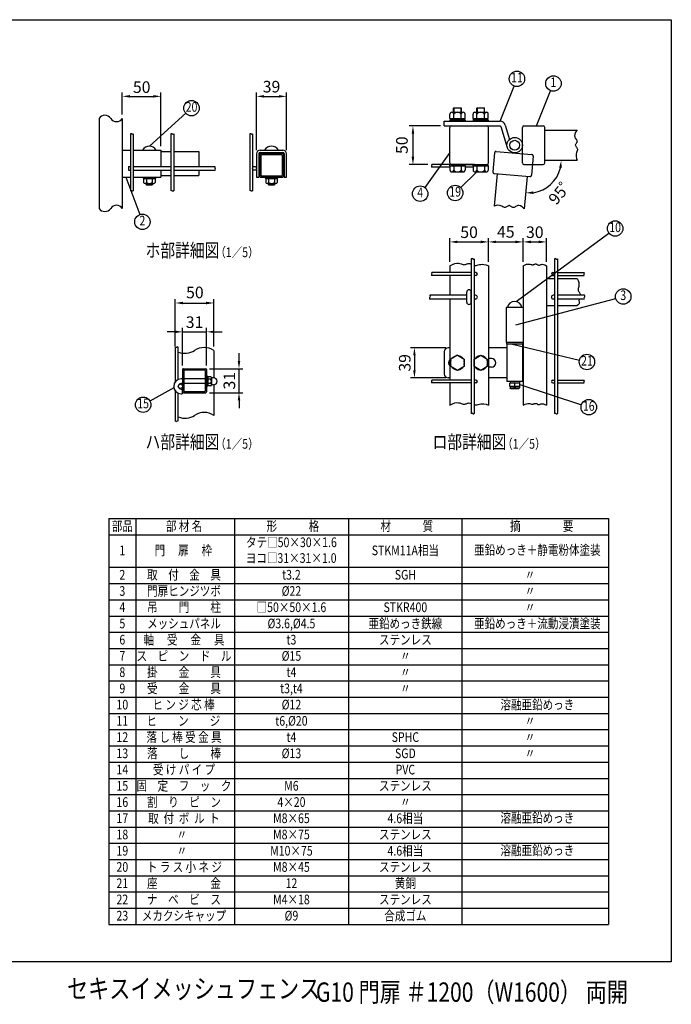
# Model space of a CAD drawing. Units: millimetres. Extents: x 172 to 7245, y 41 to 5172.
# Drawn here: x 3874 to 7245, y 77 to 5172 of the extents above; entities that cross this region are included whole.
import ezdxf
from ezdxf.enums import TextEntityAlignment as Align

# ---------------------------------------------------------------- set-up
doc = ezdxf.new("R2010")
doc.units = ezdxf.units.MM
doc.header["$LTSCALE"] = 200
doc.header["$PDMODE"] = 33
doc.header["$PDSIZE"] = 5
doc.linetypes.add('PHANTOM', pattern=[2.5, 1.25, -0.25, 0.25, -0.25, 0.25, -0.25])
for name, color, linetype in [('HOJO', 8, 'Continuous'), ('KASOU', 2, 'PHANTOM'), ('MOJI', 6, 'Continuous'), ('SJC', 1, 'Continuous'), ('SUNPOU', 4, 'Continuous'), ('WAKU', 5, 'Continuous')]:
    doc.layers.add(name, color=color, linetype=linetype)
doc.styles.add('EXT08', font='ROMANS', dxfattribs={"width": 0.8, "bigfont": 'EXTFONT'})
doc.styles.get("Standard").update_dxf_attribs({"font": 'arial.ttf'})
doc.dimstyles.new('SJC', dxfattribs={"dimtxt": 0.18, "dimasz": 0.18, "dimexe": 0.18, "dimexo": 0.0625, "dimgap": 0.09, "dimtad": 0, "dimtih": 1, "dimtoh": 1, "dimdec": 4, "dimzin": 0, "dimdsep": 46, "dimtxsty": 'Standard', "dimcen": 0.09, "dimadec": 0, "dimazin": 0, "dimtfac": 1, "dimtdec": 4, "dimtofl": 0, "dimtmove": 0, "dimatfit": 3, "dimfxl": 1, "dimtolj": 1, "dimtzin": 0, "dimarcsym": 0})

# ---------------------------------------------------------------- blocks, each defined once
blk = doc.blocks.new('*D28')
at = {"layer": 'DEFPOINTS', "color": 0}
for p in [(5254.7, 4775.3), (5098.7, 4477.5), (5254.7, 4477.5)]:
    blk.add_point(p, dxfattribs=at)
at = {"layer": 'SUNPOU', "color": 0, "lineweight": -2}
for p, q in [((5098.7, 4497.5), (5098.7, 4795.3)), ((5254.7, 4497.5), (5254.7, 4795.3)), ((5138.7, 4775.3), (5214.7, 4775.3))]:
    blk.add_line(p, q, dxfattribs=at)
at = {"layer": 'SUNPOU', "color": 0}
for points in [[(5138.7, 4781.9), (5138.7, 4768.6), (5098.7, 4775.3)], [(5214.7, 4781.9), (5214.7, 4768.6), (5254.7, 4775.3)]]:
    blk.add_solid(points, dxfattribs=at)
at = {"layer": 'SUNPOU', "color": 0, "insert": (5176.7, 4825.3), "char_height": 60, "attachment_point": 5, "style": 'EXT08'}
blk.add_mtext('\\A1;39', dxfattribs=at)
blk = doc.blocks.new('*D29')
at = {"layer": 'DEFPOINTS', "color": 0}
for p in [(4605, 4775.3), (4405, 4661), (4605, 4497.5)]:
    blk.add_point(p, dxfattribs=at)
at = {"layer": 'SUNPOU', "color": 0, "lineweight": -2}
for p, q in [((4405, 4681), (4405, 4795.3)), ((4605, 4517.5), (4605, 4795.3)), ((4445, 4775.3), (4565, 4775.3))]:
    blk.add_line(p, q, dxfattribs=at)
at = {"layer": 'SUNPOU', "color": 0}
for points in [[(4445, 4781.9), (4445, 4768.6), (4405, 4775.3)], [(4565, 4781.9), (4565, 4768.6), (4605, 4775.3)]]:
    blk.add_solid(points, dxfattribs=at)
at = {"layer": 'SUNPOU', "color": 0, "insert": (4505.2, 4823), "char_height": 60, "attachment_point": 5, "style": 'EXT08'}
blk.add_mtext('\\A1;50', dxfattribs=at)
blk = doc.blocks.new('*D30')
at = {"layer": 'DEFPOINTS', "color": 0}
for p in [(4836.6, 3365.8), (5008.6, 3365.8), (4836.6, 3241.8)]:
    blk.add_point(p, dxfattribs=at)
at = {"layer": 'SUNPOU', "color": 0, "lineweight": -2}
for p, q in [((5008.6, 3405.8), (5008.6, 3445.8)), ((4856.6, 3365.8), (5028.6, 3365.8)), ((5008.6, 3241.8), (5008.6, 3365.8)), ((4856.6, 3241.8), (5028.6, 3241.8)), ((5008.6, 3201.8), (5008.6, 3161.8))]:
    blk.add_line(p, q, dxfattribs=at)
at = {"layer": 'SUNPOU', "color": 0}
for points in [[(5001.9, 3405.8), (5015.2, 3405.8), (5008.6, 3365.8)], [(5001.9, 3201.8), (5015.2, 3201.8), (5008.6, 3241.8)]]:
    blk.add_solid(points, dxfattribs=at)
at = {"layer": 'SUNPOU', "color": 0, "insert": (4958.6, 3303.8), "char_height": 60, "attachment_point": 5, "rotation": 90, "style": 'EXT08'}
blk.add_mtext('\\A1;31', dxfattribs=at)
blk = doc.blocks.new('*D31')
at = {"layer": 'DEFPOINTS', "color": 0}
for p in [(4878.6, 3706), (4678.6, 3460.6), (4878.6, 3460.6)]:
    blk.add_point(p, dxfattribs=at)
at = {"layer": 'SUNPOU', "color": 0, "lineweight": -2}
for p, q in [((4678.6, 3480.6), (4678.6, 3726)), ((4878.6, 3480.6), (4878.6, 3726)), ((4718.6, 3706), (4838.6, 3706))]:
    blk.add_line(p, q, dxfattribs=at)
at = {"layer": 'SUNPOU', "color": 0}
for points in [[(4718.6, 3712.7), (4718.6, 3699.3), (4678.6, 3706)], [(4838.6, 3712.7), (4838.6, 3699.3), (4878.6, 3706)]]:
    blk.add_solid(points, dxfattribs=at)
at = {"layer": 'SUNPOU', "color": 0, "insert": (4780.3, 3760.6), "char_height": 60, "attachment_point": 5, "style": 'EXT08'}
blk.add_mtext('\\A1;50', dxfattribs=at)
blk = doc.blocks.new('*D32')
at = {"layer": 'DEFPOINTS', "color": 0}
for p in [(4840.6, 3556.8), (4716.6, 3361.8), (4840.6, 3361.8)]:
    blk.add_point(p, dxfattribs=at)
at = {"layer": 'SUNPOU', "color": 0, "lineweight": -2}
for p, q in [((4716.6, 3381.8), (4716.6, 3576.8)), ((4840.6, 3381.8), (4840.6, 3576.8)), ((4676.6, 3556.8), (4636.6, 3556.8)), ((4716.6, 3556.8), (4840.6, 3556.8)), ((4880.6, 3556.8), (4920.6, 3556.8))]:
    blk.add_line(p, q, dxfattribs=at)
at = {"layer": 'SUNPOU', "color": 0}
for points in [[(4676.6, 3563.5), (4676.6, 3550.2), (4716.6, 3556.8)], [(4880.6, 3563.5), (4880.6, 3550.2), (4840.6, 3556.8)]]:
    blk.add_solid(points, dxfattribs=at)
at = {"layer": 'SUNPOU', "color": 0, "insert": (4778.6, 3606.8), "char_height": 60, "attachment_point": 5, "style": 'EXT08'}
blk.add_mtext('\\A1;31', dxfattribs=at)
blk = doc.blocks.new('*D33')
at = {"layer": 'DEFPOINTS', "color": 0}
for p in [(6098.6, 3474.4), (5916, 3318.4), (6098.6, 3318.4)]:
    blk.add_point(p, dxfattribs=at)
at = {"layer": 'SUNPOU', "color": 0, "lineweight": -2}
for p, q in [((6078.6, 3474.4), (5896, 3474.4)), ((5916, 3434.4), (5916, 3358.4)), ((6078.6, 3318.4), (5896, 3318.4))]:
    blk.add_line(p, q, dxfattribs=at)
at = {"layer": 'SUNPOU', "color": 0}
for points in [[(5909.3, 3434.4), (5922.6, 3434.4), (5916, 3474.4)], [(5909.3, 3358.4), (5922.6, 3358.4), (5916, 3318.4)]]:
    blk.add_solid(points, dxfattribs=at)
at = {"layer": 'SUNPOU', "color": 0, "insert": (5866, 3396.4), "char_height": 60, "attachment_point": 5, "rotation": 90, "style": 'EXT08'}
blk.add_mtext('\\A1;39', dxfattribs=at)
blk = doc.blocks.new('*D34')
at = {"layer": 'DEFPOINTS', "color": 0}
for p in [(6298.6, 4022), (6098.6, 3898.9), (6298.6, 3898.9)]:
    blk.add_point(p, dxfattribs=at)
at = {"layer": 'SUNPOU', "color": 0, "lineweight": -2}
for p, q in [((6098.6, 3918.9), (6098.6, 4042)), ((6298.6, 3918.9), (6298.6, 4042)), ((6138.6, 4022), (6258.6, 4022))]:
    blk.add_line(p, q, dxfattribs=at)
at = {"layer": 'SUNPOU', "color": 0}
for points in [[(6138.6, 4028.7), (6138.6, 4015.4), (6098.6, 4022)], [(6258.6, 4028.7), (6258.6, 4015.4), (6298.6, 4022)]]:
    blk.add_solid(points, dxfattribs=at)
at = {"layer": 'SUNPOU', "color": 0, "insert": (6198.6, 4072.4), "char_height": 60, "attachment_point": 5, "style": 'EXT08'}
blk.add_mtext('\\A1;50', dxfattribs=at)
blk = doc.blocks.new('*D35')
at = {"layer": 'DEFPOINTS', "color": 0}
for p in [(6070.6, 4622.5), (5908.3, 4422.5), (6005.3, 4422.5)]:
    blk.add_point(p, dxfattribs=at)
at = {"layer": 'SUNPOU', "color": 0, "lineweight": -2}
for p, q in [((6050.6, 4622.5), (5888.3, 4622.5)), ((5908.3, 4582.5), (5908.3, 4462.5)), ((5985.3, 4422.5), (5888.3, 4422.5))]:
    blk.add_line(p, q, dxfattribs=at)
at = {"layer": 'SUNPOU', "color": 0}
for points in [[(5901.6, 4582.5), (5914.9, 4582.5), (5908.3, 4622.5)], [(5901.6, 4462.5), (5914.9, 4462.5), (5908.3, 4422.5)]]:
    blk.add_solid(points, dxfattribs=at)
at = {"layer": 'SUNPOU', "color": 0, "insert": (5851.3, 4522.5), "char_height": 60, "attachment_point": 5, "rotation": 90, "style": 'EXT08'}
blk.add_mtext('\\A1;50', dxfattribs=at)
blk = doc.blocks.new('*D36')
at = {"layer": 'DEFPOINTS', "color": 0}
for p in [(6589.9, 4444.5), (6757.9, 4444.5), (6498.8, 4361), (6582.2, 4293), (6484.1, 4193.6)]:
    blk.add_point(p, dxfattribs=at)
at = {"layer": 'SUNPOU', "color": 0, "lineweight": -2}
blk.add_arc((6506.1, 4444.5), 169.5, 278.5487, 346.4513, dxfattribs=at)
at = {"layer": 'SUNPOU', "color": 0}
for points in [[(6664.3, 4405.6), (6677.5, 4404), (6675.6, 4444.5)], [(6531.5, 4270.2), (6531.1, 4283.5), (6491.3, 4275.6)]]:
    blk.add_solid(points, dxfattribs=at)
at = {"layer": 'SUNPOU', "color": 0, "insert": (6682.4, 4294.4), "char_height": 60, "attachment_point": 5, "rotation": 49.5958, "style": 'EXT08'}
blk.add_mtext('\\A1;95゜', dxfattribs=at)
blk = doc.blocks.new('*D37')
at = {"layer": 'DEFPOINTS', "color": 0}
for p in [(6478.6, 4022), (6598.6, 4022), (6598.6, 3898.9)]:
    blk.add_point(p, dxfattribs=at)
at = {"layer": 'SUNPOU', "color": 0, "lineweight": -2}
for p, q in [((6598.6, 3918.9), (6598.6, 4042)), ((6518.6, 4022), (6558.6, 4022))]:
    blk.add_line(p, q, dxfattribs=at)
at = {"layer": 'SUNPOU', "color": 0}
for points in [[(6518.6, 4028.7), (6518.6, 4015.4), (6478.6, 4022)], [(6558.6, 4028.7), (6558.6, 4015.4), (6598.6, 4022)]]:
    blk.add_solid(points, dxfattribs=at)
at = {"layer": 'SUNPOU', "color": 0, "insert": (6538.6, 4072.4), "char_height": 60, "attachment_point": 5, "style": 'EXT08'}
blk.add_mtext('\\A1;30', dxfattribs=at)
blk = doc.blocks.new('*D38')
at = {"layer": 'DEFPOINTS', "color": 0}
for p in [(6478.6, 4022), (6298.6, 3898.9), (6478.6, 3898.9)]:
    blk.add_point(p, dxfattribs=at)
at = {"layer": 'SUNPOU', "color": 0, "lineweight": -2}
for p, q in [((6298.6, 3918.9), (6298.6, 4042)), ((6478.6, 3918.9), (6478.6, 4042)), ((6338.6, 4022), (6438.6, 4022))]:
    blk.add_line(p, q, dxfattribs=at)
at = {"layer": 'SUNPOU', "color": 0}
for points in [[(6338.6, 4028.7), (6338.6, 4015.4), (6298.6, 4022)], [(6438.6, 4028.7), (6438.6, 4015.4), (6478.6, 4022)]]:
    blk.add_solid(points, dxfattribs=at)
at = {"layer": 'SUNPOU', "color": 0, "insert": (6388.6, 4074.1), "char_height": 60, "attachment_point": 5, "style": 'EXT08'}
blk.add_mtext('\\A1;45', dxfattribs=at)

msp = doc.modelspace()

# ---------------------------------------------------------------- linework, layer by layer
at = {"layer": 'KASOU'}
for p, q in [((6330.784, 4483.406), (6322.13, 4384.483)), ((6339.451, 4490.679), (6522.751, 4474.642)), ((6530.023, 4465.975), (6521.368, 4367.052)), ((6343.349, 4374.597), (6328.706, 4207.236)), ((6329.402, 4375.817), (6512.702, 4359.78)), ((6498.755, 4361), (6484.113, 4193.64))]:
    msp.add_line(p, q, dxfattribs=at)
msp.add_lwpolyline([(6484.113, 4193.64), (6473.568, 4202.855), (6464.471, 4208.075), (6456.657, 4210.095), (6449.964, 4209.712), (6444.226, 4207.722), (6439.28, 4204.92), (6434.963, 4202.103), (6431.11, 4200.066), (6427.578, 4199.415), (6424.302, 4199.998), (6421.239, 4201.469), (6418.344, 4203.487), (6415.573, 4205.706), (6412.881, 4207.783), (6410.226, 4209.376), (6407.562, 4210.14), (6404.849, 4209.84), (6402.056, 4208.677), (6399.157, 4206.962), (6396.125, 4205.005), (6392.932, 4203.114), (6389.554, 4201.601), (6385.961, 4200.775), (6382.128, 4200.945), (6378.006, 4202.29), (6373.463, 4204.452), (6368.344, 4206.944), (6362.494, 4209.276), (6355.76, 4210.96), (6347.987, 4211.507), (6339.02, 4210.429), (6328.706, 4207.236)], dxfattribs=at)
for centre, start, end in [((6338.754, 4482.709), 85, 175), ((6522.054, 4466.672), 355, 85), ((6330.099, 4383.786), 175, 265), ((6513.399, 4367.75), 265, 355)]:
    msp.add_arc(centre, 8, start, end, dxfattribs=at)
at = {"layer": 'MOJI'}
for p, q in [((6358.587, 4646.508), (6431.304, 4828.618)), ((6547.406, 4622.508), (6620.123, 4804.618)), ((4544.99, 4516.66), (4733.338, 4687.435)), ((6098.587, 4484.667), (5969.103, 4303.949)), ((6238.506, 4384.108), (6155.359, 4303.18)), ((4422.374, 4357.46), (4494.912, 4163.395)), ((6441.825, 3713.73), (6921.897, 4067.757)), ((6440.089, 3592.819), (6957.317, 3729.514)), ((6423.973, 3492.426), (6769.229, 3410.262)), ((4671.471, 3266.813), (4547.76, 3198.795)), ((6460.587, 3284.355), (6779.83, 3179.296)), ((4334.452, 2590.362), (6919.867, 2590.362)), ((4334.452, 2590.362), (4334.452, 490.362)), ((4474.452, 2590.362), (4474.452, 490.362)), ((4985.256, 2590.362), (4985.256, 490.362)), ((5574.645, 2590.362), (5574.645, 490.362)), ((6160.302, 2590.362), (6160.302, 490.362)), ((6919.867, 2590.362), (6919.867, 1666.362)), ((4334.452, 2506.362), (6919.867, 2506.362)), ((4334.452, 2338.362), (6919.867, 2338.362)), ((4334.452, 2254.362), (6919.867, 2254.362)), ((4334.452, 2170.362), (6919.867, 2170.362)), ((4334.452, 2086.362), (6919.867, 2086.362)), ((4334.452, 2002.362), (6919.867, 2002.362)), ((4334.452, 1918.362), (6919.867, 1918.362)), ((4334.452, 1834.362), (6919.867, 1834.362)), ((4334.452, 1750.362), (6919.867, 1750.362)), ((4334.452, 1666.362), (6919.867, 1666.362)), ((6919.867, 1666.362), (6919.867, 490.362)), ((4334.452, 1582.362), (6919.867, 1582.362)), ((4334.452, 1498.362), (6919.867, 1498.362)), ((4334.452, 1414.362), (6919.867, 1414.362)), ((4334.452, 1330.362), (6919.867, 1330.362)), ((4334.452, 1246.362), (6919.867, 1246.362)), ((4334.452, 1162.362), (6919.867, 1162.362)), ((4334.452, 1078.362), (6919.867, 1078.362)), ((4334.452, 994.362), (6919.867, 994.362)), ((4334.452, 910.362), (6919.867, 910.362)), ((4334.452, 826.362), (6919.867, 826.362)), ((4334.452, 742.362), (6919.867, 742.362)), ((4334.452, 658.362), (6919.867, 658.362)), ((4334.452, 574.362), (6919.867, 574.362)), ((4334.452, 490.362), (6919.867, 490.362))]:
    msp.add_line(p, q, dxfattribs=at)
for centre in [(6446.138, 4865.766), (6634.957, 4841.766), (4762.971, 4714.303), (5945.806, 4271.433), (6126.695, 4275.28), (4508.918, 4125.926), (6954.09, 4091.497), (6995.989, 3739.734), (6808.142, 3401.001), (4512.709, 3179.523), (6817.825, 3166.792)]:
    msp.add_circle(centre, 40, dxfattribs=at)
at = {"layer": 'SJC'}
for p, q in [((6109.187, 4692.908), (6167.987, 4692.908)), ((6118.587, 4714.108), (6120.587, 4716.108)), ((6118.587, 4692.908), (6118.587, 4714.108)), ((6120.587, 4716.108), (6120.587, 4692.908)), ((6120.587, 4716.108), (6156.587, 4716.108)), ((6156.587, 4716.108), (6156.587, 4692.908)), ((6156.587, 4716.108), (6158.587, 4714.108)), ((6158.587, 4692.908), (6158.587, 4714.108)), ((6229.187, 4692.908), (6287.987, 4692.908)), ((6238.587, 4714.108), (6240.587, 4716.108)), ((6238.587, 4692.908), (6238.587, 4714.108)), ((6240.587, 4716.108), (6240.587, 4692.908)), ((6240.587, 4716.108), (6276.587, 4716.108)), ((6276.587, 4716.108), (6276.587, 4692.908)), ((6276.587, 4716.108), (6278.587, 4714.108)), ((6278.587, 4692.908), (6278.587, 4714.108)), ((4284.99, 4661.009), (4284.99, 4195.614)), ((4404.99, 4661.009), (4404.99, 4195.614)), ((6070.587, 4646.508), (6358.587, 4646.508)), ((6070.587, 4622.508), (6070.587, 4646.508)), ((6099.387, 4660.908), (6099.387, 4683.304)), ((6099.387, 4660.908), (6177.787, 4660.908)), ((6099.387, 4652.908), (6177.787, 4652.908)), ((6099.387, 4652.908), (6099.387, 4646.508)), ((6101.787, 4652.908), (6101.787, 4660.908)), ((6118.987, 4660.908), (6118.987, 4683.304)), ((6158.187, 4660.908), (6158.187, 4683.304)), ((6175.387, 4652.908), (6175.387, 4660.908)), ((6177.787, 4660.908), (6177.787, 4682.908)), ((6177.787, 4652.908), (6177.787, 4646.508)), ((6219.387, 4660.908), (6219.387, 4683.304)), ((6219.387, 4660.908), (6297.787, 4660.908)), ((6219.387, 4652.908), (6297.787, 4652.908)), ((6219.387, 4652.908), (6219.387, 4646.508)), ((6221.787, 4652.908), (6221.787, 4660.908)), ((6238.987, 4660.908), (6238.987, 4683.304)), ((6278.187, 4660.908), (6278.187, 4683.304)), ((6295.387, 4652.908), (6295.387, 4660.908)), ((6297.787, 4660.908), (6297.787, 4682.908)), ((6297.787, 4652.908), (6297.787, 4646.508)), ((6070.587, 4622.508), (6358.587, 4622.508)), ((6098.587, 4430.508), (6098.587, 4614.508)), ((6298.587, 4430.508), (6298.587, 4614.508)), ((6362.406, 4619.698), (6396.398, 4510.608)), ((6385.319, 4626.838), (6408.405, 4552.749)), ((6385.319, 4626.838), (6408.405, 4552.749)), ((6474.587, 4430.508), (6474.587, 4614.508)), ((6482.587, 4622.508), (6581.888, 4622.508)), ((6589.888, 4430.508), (6589.888, 4614.508)), ((6589.888, 4600.508), (6757.888, 4600.508)), ((4447.39, 4581.024), (4447.39, 4286.571)), ((4461.79, 4581.024), (4461.79, 4286.571)), ((4656.19, 4581.024), (4656.19, 4286.571)), ((4670.59, 4581.024), (4670.59, 4286.571)), ((5064.283, 4581.024), (5064.283, 4286.571)), ((5078.683, 4581.024), (5078.683, 4286.571)), ((4404.99, 4497.46), (4447.39, 4497.46)), ((4461.79, 4497.46), (4604.99, 4497.46)), ((4604.99, 4497.46), (4604.99, 4412.66)), ((4604.99, 4489.46), (4656.19, 4489.46)), ((4670.59, 4489.46), (4801.056, 4489.46)), ((4801.056, 4489.46), (4801.056, 4412.66)), ((5118.683, 4497.46), (5234.683, 4497.46)), ((5118.683, 4484.66), (5234.683, 4484.66)), ((5098.683, 4477.46), (5098.683, 4357.46)), ((5111.483, 4477.46), (5111.483, 4357.46)), ((5241.883, 4477.46), (5241.883, 4357.46)), ((5254.683, 4357.46), (5254.683, 4477.46)), ((6589.888, 4444.508), (6757.888, 4444.508)), ((4437.39, 4412.66), (4447.39, 4412.66)), ((4437.39, 4412.66), (4437.39, 4392.66)), ((4437.39, 4392.66), (4447.39, 4392.66)), ((4461.79, 4412.66), (4656.19, 4412.66)), ((4461.79, 4392.66), (4656.19, 4392.66)), ((4604.99, 4392.66), (4604.99, 4357.46)), ((4670.59, 4412.66), (4885.927, 4412.66)), ((4670.59, 4392.66), (4885.927, 4392.66)), ((4801.056, 4392.66), (4801.056, 4365.46)), ((6227.387, 4422.508), (6005.332, 4422.508)), ((6099.387, 4408.108), (6005.332, 4408.108)), ((6099.387, 4416.108), (6099.387, 4422.508)), ((6099.387, 4416.108), (6177.787, 4416.108)), ((6099.387, 4416.108), (6099.387, 4393.712)), ((6106.587, 4422.508), (6297.787, 4422.508)), ((6109.187, 4384.108), (6167.987, 4384.108)), ((6118.987, 4416.108), (6118.987, 4393.712)), ((6158.187, 4416.108), (6158.187, 4393.712)), ((6177.787, 4416.108), (6177.787, 4422.508)), ((6177.787, 4416.108), (6177.787, 4394.108)), ((6219.387, 4408.108), (6177.787, 4408.108)), ((6219.387, 4416.108), (6219.387, 4422.508)), ((6219.387, 4416.108), (6297.787, 4416.108)), ((6219.387, 4416.108), (6219.387, 4393.712)), ((6229.187, 4384.108), (6287.987, 4384.108)), ((6238.987, 4416.108), (6238.987, 4393.712)), ((6278.187, 4416.108), (6278.187, 4393.712)), ((6297.787, 4416.108), (6297.787, 4422.508)), ((6297.787, 4416.108), (6297.787, 4394.108)), ((6482.587, 4422.508), (6581.888, 4422.508)), ((4404.99, 4357.46), (4447.39, 4357.46)), ((4461.79, 4357.46), (4604.99, 4357.46)), ((4509.39, 4357.46), (4514.99, 4351.06)), ((4514.99, 4351.06), (4574.99, 4351.06)), ((4514.99, 4351.06), (4574.99, 4351.06)), ((4514.99, 4351.06), (4514.99, 4329.39)), ((4529.99, 4351.06), (4529.99, 4329.39)), ((4559.99, 4351.06), (4559.99, 4329.39)), ((4580.59, 4357.46), (4574.99, 4351.06)), ((4574.99, 4351.06), (4574.99, 4329.39)), ((4604.99, 4365.46), (4656.19, 4365.46)), ((4670.59, 4365.46), (4801.056, 4365.46)), ((5098.683, 4357.46), (5111.483, 4357.46)), ((5141.083, 4357.46), (5146.683, 4351.06)), ((5146.683, 4351.06), (5206.683, 4351.06)), ((5146.683, 4351.06), (5206.683, 4351.06)), ((5146.683, 4351.06), (5146.683, 4329.39)), ((5161.683, 4351.06), (5161.683, 4329.39)), ((5191.683, 4351.06), (5191.683, 4329.39)), ((5212.283, 4357.46), (5206.683, 4351.06)), ((5206.683, 4351.06), (5206.683, 4329.39)), ((5241.883, 4357.46), (5254.683, 4357.46)), ((4522.491, 4325.06), (4567.49, 4325.06)), ((4528.99, 4325.06), (4528.99, 4318.66)), ((4528.99, 4318.66), (4530.19, 4317.46)), ((4530.19, 4317.46), (4559.79, 4317.46)), ((4559.79, 4317.46), (4560.99, 4318.66)), ((4560.99, 4325.06), (4560.99, 4318.66)), ((5154.183, 4325.06), (5199.183, 4325.06)), ((5160.683, 4325.06), (5160.683, 4318.66)), ((5160.683, 4318.66), (5161.883, 4317.46)), ((5161.883, 4317.46), (5191.483, 4317.46)), ((5191.483, 4317.46), (5192.683, 4318.66)), ((5192.683, 4325.06), (5192.683, 4318.66)), ((6210.187, 3933.889), (6210.187, 3133.442)), ((6224.587, 3933.889), (6224.587, 3133.442)), ((6640.987, 3933.889), (6640.987, 3133.442)), ((6655.387, 3933.889), (6655.387, 3133.442)), ((6098.587, 3898.893), (6098.587, 3863.226)), ((6298.587, 3898.893), (6298.587, 3177.328)), ((6478.587, 3898.893), (6478.587, 3177.328)), ((6598.587, 3898.893), (6598.587, 3177.328)), ((6210.187, 3863.226), (6005.332, 3863.226)), ((6210.187, 3848.826), (6005.332, 3848.826)), ((6098.587, 3848.826), (6098.587, 3746.026)), ((6234.187, 3863.226), (6224.587, 3863.226)), ((6234.187, 3848.826), (6224.587, 3848.826)), ((6598.587, 3832.426), (6640.987, 3832.426)), ((6631.387, 3863.226), (6640.987, 3863.226)), ((6631.387, 3848.826), (6640.987, 3848.826)), ((6655.387, 3863.226), (6793.469, 3863.226)), ((6655.387, 3848.826), (6793.469, 3848.826)), ((6655.387, 3832.426), (6757.888, 3832.426)), ((6186.587, 3746.026), (5996.031, 3746.026)), ((6186.587, 3726.026), (5996.031, 3726.026)), ((6098.587, 3726.026), (6098.587, 3307.226)), ((6231.387, 3746.026), (6224.587, 3746.026)), ((6231.387, 3726.026), (6224.587, 3726.026)), ((6640.987, 3746.026), (6634.187, 3746.026)), ((6640.987, 3726.026), (6634.187, 3726.026)), ((6795.1, 3746.026), (6655.387, 3746.026)), ((6795.1, 3726.026), (6655.387, 3726.026)), ((6390.587, 3682.426), (6390.587, 3502.426)), ((6478.587, 3682.426), (6390.587, 3682.426)), ((6598.587, 3692.426), (6640.987, 3692.426)), ((6655.387, 3692.426), (6757.888, 3692.426)), ((4680.228, 3300.023), (4680.228, 3477.893)), ((4694.628, 3310.102), (4694.628, 3477.893)), ((6478.587, 3502.426), (6390.587, 3502.426)), ((4678.628, 3460.642), (4678.628, 3298.099)), ((4878.628, 3460.642), (4878.628, 3318.704)), ((4720.628, 3365.775), (4836.628, 3365.775)), ((4716.628, 3312.775), (4708.628, 3312.775)), ((4716.628, 3361.775), (4716.628, 3245.775)), ((4723.028, 3356.975), (4723.028, 3250.575)), ((4834.228, 3312.775), (4723.028, 3312.775)), ((4725.428, 3359.375), (4831.828, 3359.375)), ((4834.228, 3356.975), (4834.228, 3250.575)), ((4840.628, 3361.775), (4840.628, 3245.775)), ((4847.028, 3325.775), (4840.628, 3325.775)), ((4847.028, 3325.775), (4847.028, 3275.775)), ((4862.048, 3323.775), (4847.028, 3323.775)), ((4860.388, 3312.275), (4847.028, 3312.275)), ((4867.028, 3318.025), (4867.028, 3283.525)), ((4867.028, 3312.275), (4867.028, 3312.275)), ((4877.028, 3318.775), (4867.979, 3318.775)), ((4716.628, 3288.775), (4708.628, 3288.775)), ((4708.628, 3260.775), (4714.628, 3260.775)), ((4714.628, 3260.775), (4714.628, 3236.775)), ((4834.228, 3288.775), (4723.028, 3288.775)), ((4847.028, 3275.775), (4840.628, 3275.775)), ((4862.048, 3289.275), (4847.028, 3289.275)), ((4862.048, 3277.775), (4847.028, 3277.775)), ((4877.028, 3282.775), (4867.979, 3282.775)), ((4878.628, 3282.846), (4878.628, 3124.706)), ((6210.187, 3307.226), (6005.332, 3307.226)), ((6210.187, 3292.826), (6005.332, 3292.826)), ((6098.587, 3292.826), (6098.587, 3177.328)), ((6234.187, 3307.226), (6224.587, 3307.226)), ((6234.187, 3292.826), (6224.587, 3292.826)), ((6631.387, 3307.226), (6640.987, 3307.226)), ((6631.387, 3292.826), (6640.987, 3292.826)), ((6655.387, 3307.226), (6793.469, 3307.226)), ((6655.387, 3292.826), (6793.469, 3292.826)), ((4678.628, 3251.451), (4678.628, 3124.706)), ((4680.228, 3094.311), (4680.228, 3249.527)), ((4694.628, 3094.311), (4694.628, 3239.448)), ((4708.628, 3236.775), (4714.628, 3236.775)), ((4720.628, 3241.775), (4836.628, 3241.775)), ((4725.428, 3248.175), (4831.828, 3248.175))]:
    msp.add_line(p, q, dxfattribs=at)
for points in [[(6757.888, 4600.508), (6749.626, 4589.2), (6745.219, 4579.683), (6743.887, 4571.723), (6744.852, 4565.088), (6747.335, 4559.545), (6750.558, 4554.863), (6753.74, 4550.808), (6756.105, 4547.147), (6757.061, 4543.685), (6756.767, 4540.371), (6755.568, 4537.191), (6753.81, 4534.131), (6751.841, 4531.177), (6750.006, 4528.315), (6748.651, 4525.531), (6748.122, 4522.81), (6748.657, 4520.133), (6750.059, 4517.453), (6752.02, 4514.714), (6754.234, 4511.864), (6756.396, 4508.849), (6758.198, 4505.615), (6759.334, 4502.108), (6759.498, 4498.274), (6758.518, 4494.051), (6756.76, 4489.337), (6754.724, 4484.02), (6752.91, 4477.989), (6751.82, 4471.134), (6751.952, 4463.342), (6753.808, 4454.504), (6757.888, 4444.508)], [(6098.587, 3898.893), (6112.545, 3906.069), (6124.544, 3910.213), (6134.805, 3911.92), (6143.547, 3911.783), (6150.991, 3910.397), (6157.357, 3908.356), (6162.863, 3906.253), (6167.732, 3904.683), (6172.159, 3904.099), (6176.251, 3904.387), (6180.089, 3905.293), (6183.756, 3906.564), (6187.334, 3907.944), (6190.906, 3909.18), (6194.554, 3910.017), (6198.361, 3910.201), (6202.391, 3909.562), (6210.187, 3907.18)], [(6224.587, 3901.661), (6225.321, 3901.442), (6230.295, 3900.57), (6235.343, 3900.526), (6240.485, 3901.44), (6245.924, 3902.967), (6251.905, 3904.639), (6258.676, 3905.991), (6266.483, 3906.558), (6275.573, 3905.875), (6286.192, 3903.475), (6298.587, 3898.893)], [(6478.587, 3898.893), (6488.212, 3903.465), (6496.309, 3906.199), (6503.077, 3907.453), (6508.71, 3907.588), (6513.408, 3906.964), (6517.366, 3905.939), (6520.782, 3904.873), (6523.853, 3904.126), (6526.746, 3903.971), (6529.504, 3904.331), (6532.144, 3905.046), (6534.68, 3905.952), (6537.125, 3906.889), (6539.496, 3907.693), (6541.806, 3908.203), (6544.071, 3908.256), (6546.302, 3907.748), (6548.507, 3906.798), (6550.691, 3905.584), (6552.858, 3904.282), (6555.014, 3903.07), (6557.163, 3902.125), (6559.309, 3901.623), (6561.459, 3901.742), (6563.654, 3902.567), (6566.087, 3903.811), (6568.989, 3905.095), (6572.59, 3906.043), (6577.119, 3906.275), (6582.809, 3905.413), (6589.888, 3903.079), (6598.587, 3898.893)], [(6757.888, 3832.426), (6763.195, 3821.923), (6766.122, 3812.644), (6767.175, 3804.474), (6766.863, 3797.298), (6765.692, 3791.002), (6764.169, 3785.471), (6762.802, 3780.589), (6762.098, 3776.241), (6762.435, 3772.318), (6763.671, 3768.73), (6765.537, 3765.394), (6767.762, 3762.224), (6770.077, 3759.136), (6772.21, 3756.048), (6773.891, 3752.873), (6774.851, 3749.528), (6774.901, 3746.026)], [(6768.16, 3726.026), (6767.285, 3723.001), (6766.847, 3719.561), (6767.152, 3716.383), (6767.89, 3713.379), (6768.64, 3710.432), (6768.983, 3707.423), (6768.499, 3704.237), (6766.768, 3700.753), (6763.371, 3696.856), (6757.888, 3692.426)], [(6098.587, 3177.328), (6112.545, 3184.504), (6124.544, 3188.648), (6134.805, 3190.355), (6143.547, 3190.218), (6150.991, 3188.832), (6157.357, 3186.791), (6162.863, 3184.688), (6167.732, 3183.118), (6172.159, 3182.534), (6176.251, 3182.822), (6180.089, 3183.728), (6183.756, 3184.999), (6187.334, 3186.379), (6190.906, 3187.615), (6194.554, 3188.452), (6198.361, 3188.636), (6202.391, 3187.997), (6210.187, 3185.615)], [(6224.587, 3180.096), (6225.321, 3179.877), (6230.295, 3179.005), (6235.343, 3178.961), (6240.485, 3179.875), (6245.924, 3181.401), (6251.905, 3183.074), (6258.676, 3184.426), (6266.483, 3184.993), (6275.573, 3184.31), (6286.192, 3181.91), (6298.587, 3177.328)], [(6478.587, 3177.328), (6488.212, 3181.9), (6496.309, 3184.634), (6503.077, 3185.888), (6508.71, 3186.023), (6513.408, 3185.399), (6517.366, 3184.374), (6520.782, 3183.308), (6523.853, 3182.561), (6526.746, 3182.406), (6529.504, 3182.766), (6532.144, 3183.481), (6534.68, 3184.387), (6537.125, 3185.324), (6539.496, 3186.128), (6541.806, 3186.638), (6544.071, 3186.691), (6546.302, 3186.183), (6548.507, 3185.233), (6550.691, 3184.019), (6552.858, 3182.717), (6555.014, 3181.505), (6557.163, 3180.56), (6559.309, 3180.058), (6561.459, 3180.177), (6563.654, 3181.002), (6566.087, 3182.245), (6568.989, 3183.53), (6572.59, 3184.478), (6577.119, 3184.71), (6582.809, 3183.848), (6589.888, 3181.513), (6598.587, 3177.328)]]:
    msp.add_lwpolyline(points, dxfattribs=at)
for radius in [40, 25.4]:
    msp.add_circle((6434.587, 4522.508), radius, dxfattribs=at)
for centre, radius, start, end in [((6109.187, 4683.106), 9.802, 358.842549, 181.157451), ((6138.587, 4668.7), 24.208, 35.938279, 144.061721), ((6167.987, 4683.106), 9.802, 358.842549, 181.157451), ((6229.187, 4683.106), 9.802, 358.842549, 181.157451), ((6258.587, 4668.7), 24.208, 35.938279, 144.061721), ((6287.987, 4683.106), 9.802, 358.842549, 181.157451), ((4314.99, 4641.659), 35.699, 32.821343, 147.178657), ((4374.99, 4680.358), 35.699, 212.821343, 327.178657), ((6358.587, 4618.508), 28, 17.306936, 90), ((6106.587, 4614.508), 8, 90, 180), ((6290.587, 4614.508), 8, 0, 90), ((6358.587, 4618.508), 4, 17.306936, 90), ((6482.587, 4614.508), 8, 90, 180), ((6581.888, 4614.508), 8, 0, 90), ((4450.99, 4575.207), 6.841, 58.247654, 121.752346), ((4458.19, 4586.841), 6.841, 238.247654, 301.752346), ((4659.79, 4575.207), 6.841, 58.247654, 121.752346), ((4666.99, 4586.841), 6.841, 238.247654, 301.752346), ((5067.883, 4575.207), 6.841, 58.247654, 121.752346), ((5075.083, 4586.841), 6.841, 238.247654, 301.752346), ((4544.99, 4474.056), 42.604, 33.321736, 146.678264), ((5118.683, 4477.46), 20, 90, 180), ((5118.683, 4477.46), 7.2, 90, 180), ((5176.683, 4474.056), 42.604, 33.321736, 146.678264), ((5234.683, 4477.46), 20, 0, 90), ((5234.683, 4477.46), 7.2, 0, 90), ((4889.703, 4407.66), 6.266, 127.059675, 232.940325), ((4878.729, 4397.66), 8.764, 325.213917, 34.786083), ((6008.175, 4411.708), 4.587, 128.297111, 231.702889), ((6002.49, 4418.908), 4.587, 308.297111, 51.702889), ((6106.587, 4430.508), 8, 180, 270), ((6109.187, 4393.91), 9.802, 178.842549, 1.157451), ((6138.587, 4408.316), 24.208, 215.938279, 324.061721), ((6167.987, 4393.91), 9.802, 178.842549, 1.157451), ((6229.187, 4393.91), 9.802, 178.842549, 1.157451), ((6258.587, 4408.316), 24.208, 215.938279, 324.061721), ((6287.987, 4393.91), 9.802, 178.842549, 1.157451), ((6290.587, 4430.508), 8, 270, 0), ((6482.587, 4430.508), 8, 180, 270), ((6581.888, 4430.508), 8, 270, 0), ((4450.99, 4280.754), 6.841, 58.247654, 121.752346), ((4458.19, 4292.388), 6.841, 238.247654, 301.752346), ((4522.49, 4333.721), 8.66, 210, 330), ((4544.99, 4353.206), 28.146, 237.795772, 302.204228), ((4567.49, 4333.721), 8.66, 210, 330), ((4659.79, 4280.754), 6.841, 58.247654, 121.752346), ((4666.99, 4292.388), 6.841, 238.247654, 301.752346), ((5067.883, 4280.754), 6.841, 58.247654, 121.752346), ((5075.083, 4292.388), 6.841, 238.247654, 301.752346), ((5154.183, 4333.721), 8.66, 210, 330), ((5176.683, 4353.206), 28.146, 237.795772, 302.204228), ((5199.183, 4333.721), 8.66, 210, 330), ((4314.99, 4214.963), 35.699, 212.821343, 327.178657), ((4374.99, 4176.264), 35.699, 32.821343, 147.178657), ((6213.787, 3931.046), 4.587, 38.297111, 141.702889), ((6220.987, 3936.732), 4.587, 218.297111, 321.702889), ((6644.587, 3931.046), 4.587, 38.297111, 141.702889), ((6651.787, 3936.732), 4.587, 218.297111, 321.702889), ((6008.175, 3852.426), 4.587, 128.297111, 231.702889), ((6002.49, 3859.626), 4.587, 308.297111, 51.702889), ((6234.187, 3856.026), 7.2, 270, 90), ((6631.387, 3856.026), 7.2, 90, 270), ((6796.312, 3852.426), 4.587, 128.297111, 231.702889), ((6790.627, 3859.626), 4.587, 308.297111, 51.702889), ((5999.992, 3731.026), 6.379, 128.388059, 231.611941), ((5992.07, 3741.026), 6.379, 308.388059, 51.611941), ((6231.387, 3736.026), 10, 270, 90), ((6634.187, 3736.026), 10, 90, 270), ((6799.061, 3731.026), 6.379, 128.388059, 231.611941), ((6791.139, 3741.026), 6.379, 308.388059, 51.611941), ((4683.828, 3482.558), 5.893, 232.346024, 307.653976), ((4691.028, 3473.227), 5.893, 52.346024, 127.653976), ((4828.628, 3384.875), 90.778, 56.578587, 123.421413), ((4728.628, 3536.41), 90.778, 236.578587, 237.78029), ((4728.628, 3536.41), 90.778, 248.004175, 303.421413), ((4720.628, 3361.775), 4, 90, 180), ((4836.628, 3361.775), 4, 0, 90), ((4708.628, 3274.775), 38, 90, 270), ((4725.428, 3356.975), 2.4, 90, 180), ((4831.828, 3356.975), 2.4, 0, 90), ((4861.218, 3318.025), 5.81, 261.786789, 81.786789), ((4853.749, 3300.775), 13.279, 300, 60), ((4867.979, 3320.775), 2, 238.458576, 270), ((4877.028, 3300.775), 18, 270, 90), ((4708.628, 3274.775), 14, 90, 270), ((4861.218, 3283.525), 5.81, 278.213211, 81.786789), ((4867.979, 3280.775), 2, 90, 121.541424), ((6008.175, 3296.426), 4.587, 128.297111, 231.702889), ((6002.49, 3303.626), 4.587, 308.297111, 51.702889), ((6234.187, 3300.026), 7.2, 270, 90), ((6631.387, 3300.026), 7.2, 90, 270), ((6796.312, 3296.426), 4.587, 128.297111, 231.702889), ((6790.627, 3303.626), 4.587, 308.297111, 51.702889), ((4720.628, 3245.775), 4, 180, 270), ((4725.428, 3250.575), 2.4, 180, 270), ((4831.828, 3250.575), 2.4, 270, 0), ((4836.628, 3245.775), 4, 270, 0), ((4728.628, 3200.474), 90.778, 236.578587, 237.78029), ((4728.628, 3200.474), 90.778, 248.004175, 303.421413), ((4828.628, 3048.939), 90.778, 56.578587, 123.421413), ((6213.787, 3130.599), 4.587, 38.297111, 141.702889), ((6220.987, 3136.285), 4.587, 218.297111, 321.702889), ((6644.587, 3130.599), 4.587, 38.297111, 141.702889), ((6651.787, 3136.285), 4.587, 218.297111, 321.702889), ((4683.828, 3098.977), 5.893, 232.346024, 307.653976), ((4691.028, 3089.645), 5.893, 52.346024, 127.653976)]:
    msp.add_arc(centre, radius, start, end, dxfattribs=at)
at = {"layer": 'SUNPOU'}
for p, q in [((5114.683, 4477.46), (5114.683, 4361.46)), ((5118.683, 4481.46), (5234.683, 4481.46)), ((5121.083, 4472.66), (5121.083, 4366.26)), ((5123.483, 4475.06), (5229.883, 4475.06)), ((5232.283, 4472.66), (5232.283, 4366.26)), ((5238.683, 4477.46), (5238.683, 4361.46)), ((5118.683, 4357.46), (5234.683, 4357.46)), ((5123.483, 4363.86), (5229.883, 4363.86)), ((6186.187, 3710.426), (6186.187, 3762.426)), ((6210.187, 3710.426), (6210.187, 3762.426)), ((6098.587, 3474.426), (6090.587, 3474.426)), ((6394.587, 3474.426), (6298.587, 3474.426)), ((6392.587, 3502.426), (6392.587, 3492.426)), ((6394.587, 3492.426), (6392.587, 3492.426)), ((6474.587, 3502.426), (6394.587, 3502.426)), ((6394.587, 3492.426), (6394.587, 3300.426)), ((6474.587, 3492.426), (6394.587, 3492.426)), ((6474.587, 3492.426), (6474.587, 3300.426)), ((6474.587, 3492.426), (6476.587, 3492.426)), ((6476.587, 3502.426), (6476.587, 3492.426)), ((6070.587, 3454.426), (6070.587, 3338.426)), ((6138.587, 3435.626), (6104.587, 3415.936)), ((6104.587, 3376.916), (6104.587, 3415.936)), ((6138.587, 3435.626), (6172.587, 3415.936)), ((6172.587, 3415.936), (6172.587, 3376.916)), ((6224.587, 3415.936), (6258.587, 3435.626)), ((6224.587, 3376.916), (6224.587, 3415.936)), ((6258.587, 3435.626), (6292.587, 3415.936)), ((6292.587, 3415.936), (6292.587, 3376.916)), ((6314.587, 3418.426), (6298.587, 3418.426)), ((6138.587, 3357.226), (6104.587, 3376.916)), ((6172.587, 3376.916), (6138.587, 3357.226)), ((6258.587, 3357.226), (6224.587, 3376.916)), ((6292.587, 3376.916), (6258.587, 3357.226)), ((6314.587, 3374.426), (6298.587, 3374.426)), ((6098.587, 3318.426), (6090.587, 3318.426)), ((6394.587, 3318.426), (6298.587, 3318.426)), ((6474.587, 3300.426), (6394.587, 3300.426)), ((6460.587, 3290.426), (6408.587, 3290.426)), ((6408.587, 3274.426), (6408.587, 3290.426)), ((6460.587, 3274.426), (6408.587, 3274.426)), ((6410.587, 3300.426), (6410.587, 3290.426)), ((6410.587, 3274.426), (6410.587, 3266.426)), ((6410.587, 3266.426), (6458.359, 3266.426)), ((6414.587, 3262.426), (6410.587, 3266.426)), ((6454.587, 3262.426), (6414.587, 3262.426)), ((6434.587, 3274.426), (6434.587, 3290.426)), ((6458.587, 3266.426), (6454.587, 3262.426)), ((6458.587, 3300.426), (6458.587, 3290.426)), ((6458.587, 3274.426), (6458.587, 3266.426)), ((6460.587, 3274.426), (6460.587, 3290.426))]:
    msp.add_line(p, q, dxfattribs=at)
for centre, radius in [((5088.683, 4402.66), 10), ((4705.628, 3274.775), 11)]:
    msp.add_circle(centre, radius, dxfattribs=at)
for centre, radius, start, end in [((5118.683, 4477.46), 4, 90, 180), ((5123.483, 4472.66), 2.4, 90, 180), ((5229.883, 4472.66), 2.4, 0, 90), ((5234.683, 4477.46), 4, 0, 90), ((5118.683, 4361.46), 4, 180, 270), ((5123.483, 4366.26), 2.4, 180, 270), ((5229.883, 4366.26), 2.4, 270, 0), ((5234.683, 4361.46), 4, 270, 0), ((6198.187, 3762.426), 12, 0, 180), ((6198.187, 3710.426), 12, 180, 0), ((6434.587, 3676.426), 38, 9.08472, 170.91528), ((6090.587, 3454.426), 20, 90, 180), ((6138.587, 3396.426), 36, 100.514531, 139.637254), ((6138.587, 3396.426), 36, 40.362746, 79.485469), ((6258.587, 3396.426), 36, 100.514531, 139.637254), ((6258.587, 3396.426), 36, 40.362746, 79.485469), ((6314.587, 3396.426), 22, 270, 90), ((6114.587, 3396.426), 22, 136.658242, 223.341758), ((6138.587, 3396.426), 36, 160.811864, 199.188136), ((6138.587, 3396.426), 36, 220.362746, 259.485469), ((6138.587, 3396.426), 36, 280.514531, 319.637254), ((6138.587, 3396.426), 36, 340.811864, 19.188136), ((6258.587, 3396.426), 36, 160.811864, 199.188136), ((6258.587, 3396.426), 36, 220.362746, 259.485469), ((6258.587, 3396.426), 36, 280.514531, 319.637254), ((6258.587, 3396.426), 36, 340.811864, 19.188136), ((6090.587, 3338.426), 20, 180, 270), ((6434.587, 3282.426), 10, 53.130102, 126.869898), ((6434.587, 3282.426), 10, 233.130102, 306.869898)]:
    msp.add_arc(centre, radius, start, end, dxfattribs=at)
at = {"layer": 'WAKU'}
for p, q in [((172.477, 5171.916), (7244.656, 5171.916)), ((7244.656, 5171.916), (7244.656, 297.847)), ((7244.656, 297.847), (172.477, 297.847))]:
    msp.add_line(p, q, dxfattribs=at)

# ---------------------------------------------------------------- texts
at = {"layer": 'HOJO', "style": 'EXT08', "width": 0.8}
for p in [(4861.363, 3943.43), (4861.363, 2952.044), (6345.671, 2952.044)]:
    msp.add_text('  （1／5）', height=50, dxfattribs=at).set_placement(p)
at = {"layer": 'MOJI', "style": 'EXT08', "width": 0.8}
for s, p in [('11', (6446.138, 4865.766)), ('1', (6634.957, 4841.766)), ('20', (4762.971, 4714.303)), ('4', (5945.806, 4271.433)), ('19', (6126.695, 4275.28)), ('2', (4508.918, 4125.926)), ('10', (6954.09, 4091.497)), ('3', (6995.989, 3739.734)), ('21', (6808.142, 3401.001)), ('15', (4512.709, 3179.523)), ('16', (6817.825, 3166.792)), ('部品', (4405.025, 2545.367)), ('部 材 名', (4724.601, 2545.367)), ('形\u3000\u3000\u3000格', (5287.197, 2545.367)), ('材\u3000\u3000\u3000質', (5876.586, 2545.367)), ('摘\u3000\u3000\u3000\u3000要', (6574.195, 2545.367)), ('タテ□50×30×1.6', (5279.733, 2461.367)), ('1', (4405.025, 2419.586)), ('門 \u3000扉 \u3000枠', (4720.763, 2419.586)), ('STKM11A相当', (5869.122, 2419.586)), ('亜鉛めっき＋静電粉体塗装', (6551.805, 2421.436)), ('ヨコ□31×31×1.0', (5278.386, 2379.973)), ('2', (4405.025, 2293.367)), ('取\u3000付\u3000金\u3000具', (4724.004, 2293.367)), ('t3.2', (5279.733, 2293.367)), ('SGH', (5869.122, 2293.367)), ('〃', (6514, 2293.367)), ('3', (4405.025, 2209.367)), ('門扉ヒンジツボ', (4724.004, 2209.367)), ('%%C22', (5279.733, 2209.367)), ('〃', (6514, 2209.367)), ('4', (4405.025, 2125.367)), ('吊\u3000\u3000門\u3000\u3000柱', (4724.004, 2125.367)), ('□50×50×1.6', (5279.733, 2125.367)), ('STKR400', (5869.122, 2125.367)), ('〃', (6514, 2125.367)), ('5', (4405.025, 2041.367)), ('メッシュパネル', (4724.004, 2041.367)), ('%%C3.6,%%C4.5', (5279.733, 2041.367)), ('亜鉛めっき鉄線', (5869.122, 2041.367)), ('亜鉛めっき＋流動浸漬塗装', (6551.805, 2041.367)), ('6', (4405.025, 1957.367)), ('軸 \u3000受 \u3000金 \u3000具', (4724.004, 1957.367)), ('t3', (5279.733, 1957.367)), ('ステンレス', (5869.122, 1957.367)), ('7', (4405.025, 1873.367)), ('ス\u3000ピ\u3000ン\u3000ド\u3000ル', (4724.004, 1873.367)), ('%%c15', (5279.733, 1873.367)), ('〃', (5869.122, 1873.367)), ('〃', (5869.122, 1873.367)), ('8', (4405.025, 1789.367)), ('掛\u3000\u3000金\u3000\u3000具', (4724.004, 1789.367)), ('t4', (5279.733, 1789.367)), ('〃', (5869.122, 1789.367)), ('9', (4405.025, 1705.367)), ('受\u3000\u3000金\u3000\u3000具', (4724.004, 1705.367)), ('t3,t4', (5279.733, 1705.367)), ('〃', (5869.122, 1705.367)), ('10', (4405.025, 1621.367)), ('ヒ ン ジ 芯 棒', (4721.505, 1621.367)), ('%%C12', (5279.733, 1621.367)), ('溶融亜鉛めっき', (6551.805, 1621.367)), ('11', (4405.025, 1537.367)), ('ヒ\u3000\u3000ン\u3000\u3000ジ', (4720.763, 1537.367)), ('t6,%%C20', (5279.733, 1537.367)), ('〃', (6514, 1537.367)), ('12', (4405.025, 1453.367)), ('落 し 棒 受 金 具', (4724.004, 1453.367)), ('t4', (5279.733, 1453.367)), ('SPHC', (5869.122, 1453.367)), ('〃', (6514, 1453.367)), ('13', (4405.025, 1369.367)), ('落\u3000\u3000し\u3000\u3000棒', (4724.004, 1369.367)), ('%%C13', (5279.733, 1369.367)), ('SGD', (5869.122, 1369.367)), ('〃', (6514, 1369.367)), ('14', (4405.025, 1285.367)), ('受 け パ イ プ', (4724.004, 1285.367)), ('PVC', (5869.122, 1285.367)), ('15', (4405.025, 1201.367)), ('固\u3000定\u3000フ\u3000ッ\u3000ク', (4724.004, 1201.367)), ('M6', (5279.733, 1201.367)), ('ステンレス', (5869.122, 1201.367)), ('16', (4405.025, 1117.367)), ('割\u3000り\u3000ピ\u3000ン', (4724.004, 1117.367)), ('4×20', (5279.733, 1117.367)), ('〃', (5869.122, 1117.367)), ('取  付  ボ  ル  ト', (4724.004, 1033.367)), ('4.6相当', (5869.122, 1033.367)), ('溶融亜鉛めっき', (6551.805, 1035.389)), ('17', (4405.025, 1033.367)), ('M8×65', (5279.733, 1033.367)), ('18', (4405.025, 949.367)), ('〃', (4713.193, 949.367)), ('M8×75', (5279.733, 949.367)), ('ステンレス', (5869.122, 949.367)), ('19', (4405.025, 865.367)), ('〃', (4713.193, 865.367)), ('M10×75', (5279.733, 865.367)), ('4.6相当', (5869.122, 865.367)), ('溶融亜鉛めっき', (6551.805, 867.389)), ('ト ラ ス 小 ネ ジ', (4726, 781.367)), ('20', (4405.025, 781.367)), ('M8×45', (5279.733, 781.367)), ('ステンレス', (5869.122, 781.367)), ('21', (4405.025, 697.367)), ('座\u3000\u3000\u3000\u3000\u3000金', (4724.004, 697.367)), ('12', (5279.733, 697.367)), ('黄銅', (5869.122, 697.367)), ('22', (4405.025, 613.367)), ('ナ\u3000ベ\u3000ビ\u3000ス', (4724.004, 613.367)), ('M4×18', (5279.733, 613.367)), ('ステンレス', (5869.122, 613.367)), ('23', (4405.025, 529.367)), ('メカクシキャップ', (4724.004, 529.367)), ('%%C9', (5279.733, 529.367)), ('合成ゴム', (5869.122, 529.367))]:
    msp.add_text(s, height=50, dxfattribs=at).set_placement(p, align=Align.MIDDLE)
for s, p in [('ホ部詳細図', (4525.131, 3943.43)), ('ハ部詳細図', (4525.131, 2952.044)), ('ロ部詳細図', (6009.439, 2952.044))]:
    msp.add_text(s, height=70, dxfattribs=at).set_placement(p)
at = {"layer": 'WAKU', "style": 'EXT08', "width": 0.8}
for s, p in [('セキスイメッシュフェンス', (4119.195, 108.16)), ('G10 門扉 ＃1200（W1600） 両開', (5406.403, 90.342))]:
    msp.add_text(s, height=99.99999, dxfattribs=at).set_placement(p)

# ---------------------------------------------------------------- dimensions: what is measured, and where the dimension line sits
at = {"layer": 'SUNPOU'}
for base, p1, p2, text, override, picture, middle in [((4604.99, 4775.274), (4404.99, 4661.009), (4604.99, 4497.46), '50', {"dimscale": 20, "dimtxt": 3, "dimasz": 2, "dimexe": 1, "dimexo": 1, "dimgap": 0, "dimtad": 0, "dimtih": 0, "dimtoh": 0, "dimdec": 2, "dimlfac": 0.25, "dimzin": 8, "dimtxsty": 'EXT08', "dimtofl": 1, "dimtmove": 2, "dimtvp": 1}, '*D29', (4505.168, 4823.044)), ((5254.683, 4775.274), (5098.683, 4477.46), (5254.683, 4477.46), '39', {"dimscale": 20, "dimtxt": 3, "dimasz": 2, "dimexe": 1, "dimexo": 1, "dimgap": 0, "dimtad": 0, "dimtih": 0, "dimtoh": 0, "dimdec": 2, "dimlfac": 0.25, "dimzin": 8, "dimtxsty": 'EXT08', "dimtofl": 1, "dimtmove": 2, "dimtvp": 1}, '*D28', (5176.683, 4825.274)), ((6298.587, 4022.024), (6098.587, 3898.893), (6298.587, 3898.893), '50', {"dimscale": 20, "dimtxt": 3, "dimasz": 2, "dimexe": 1, "dimexo": 1, "dimgap": 0, "dimtad": 0, "dimtih": 0, "dimtoh": 0, "dimdec": 2, "dimlfac": 0.25, "dimzin": 8, "dimtxsty": 'EXT08', "dimtofl": 1, "dimtmove": 2, "dimtvp": 1}, '*D34', (6198.587, 4072.363)), ((6478.587, 4022.024), (6298.587, 3898.893), (6478.587, 3898.893), '45', {"dimscale": 20, "dimtxt": 3, "dimasz": 2, "dimexe": 1, "dimexo": 1, "dimgap": 0, "dimtad": 0, "dimtih": 0, "dimtoh": 0, "dimdec": 2, "dimlfac": 0.25, "dimzin": 8, "dimtxsty": 'EXT08', "dimtofl": 1, "dimtmove": 2, "dimtvp": 1}, '*D38', (6388.587, 4074.137)), ((6598.587, 4022.024), (6478.587, 4022.024), (6598.587, 3898.893), '30', {"dimscale": 20, "dimtxt": 3, "dimasz": 2, "dimexe": 1, "dimexo": 1, "dimgap": 0, "dimtad": 0, "dimtih": 0, "dimtoh": 0, "dimdec": 2, "dimlfac": 0.25, "dimzin": 8, "dimtxsty": 'EXT08', "dimtofl": 1, "dimtmove": 2, "dimtvp": 1}, '*D37', (6538.587, 4072.363)), ((4878.628, 3705.991), (4678.628, 3460.642), (4878.628, 3460.642), '50', {"dimscale": 20, "dimtxt": 3, "dimasz": 2, "dimexe": 1, "dimexo": 1, "dimgap": 1.2, "dimtad": 1, "dimtih": 0, "dimtoh": 0, "dimdec": 2, "dimlfac": 0.25, "dimzin": 8, "dimtxsty": 'EXT08', "dimtofl": 1, "dimtmove": 2}, '*D31', (4780.308, 3760.597)), ((4840.628, 3556.82), (4716.628, 3361.775), (4840.628, 3361.775), '31', {"dimscale": 20, "dimtxt": 3, "dimasz": 2, "dimexe": 1, "dimexo": 1, "dimgap": 1.2, "dimtih": 0, "dimtoh": 0, "dimdec": 2, "dimlfac": 0.25, "dimzin": 8, "dimtxsty": 'EXT08', "dimtofl": 1, "dimtmove": 2, "dimtvp": 1}, '*D32', (4778.628, 3606.82))]:
    dim = msp.add_linear_dim(base=base, p1=p1, p2=p2, text=text, dimstyle='SJC', override=override, dxfattribs=at)
    dim.commit()
    dim.dimension.update_dxf_attribs({"geometry": picture, "text_midpoint": middle, "dimtype": 160})
for base, p1, p2, text, override, picture, middle in [((5908.262, 4422.508), (6070.587, 4622.508), (6005.332, 4422.508), '50', {"dimscale": 20, "dimtxt": 3, "dimasz": 2, "dimexe": 1, "dimexo": 1, "dimgap": 1.2, "dimtad": 1, "dimtih": 0, "dimtoh": 0, "dimdec": 2, "dimlfac": 0.25, "dimzin": 8, "dimtxsty": 'EXT08', "dimtofl": 1, "dimtmove": 2}, '*D35', (5851.264, 4522.508)), ((5915.959, 3318.426), (6098.587, 3474.426), (6098.587, 3318.426), '39', {"dimscale": 20, "dimtxt": 3, "dimasz": 2, "dimexe": 1, "dimexo": 1, "dimgap": 0, "dimtad": 0, "dimtih": 0, "dimtoh": 0, "dimdec": 2, "dimlfac": 0.25, "dimzin": 8, "dimtxsty": 'EXT08', "dimtofl": 1, "dimtmove": 2, "dimtvp": 1}, '*D33', (5865.959, 3396.426)), ((5008.577, 3365.775), (4836.628, 3241.775), (4836.628, 3365.775), '31', {"dimscale": 20, "dimtxt": 3, "dimasz": 2, "dimexe": 1, "dimexo": 1, "dimgap": 1.2, "dimtih": 0, "dimtoh": 0, "dimdec": 2, "dimlfac": 0.25, "dimzin": 8, "dimtxsty": 'EXT08', "dimtofl": 1, "dimtmove": 2, "dimtvp": 1}, '*D30', (4958.577, 3303.775))]:
    dim = msp.add_linear_dim(base=base, p1=p1, p2=p2, angle=90, text=text, dimstyle='SJC', override=override, dxfattribs=at)
    dim.commit()
    dim.dimension.update_dxf_attribs({"geometry": picture, "text_midpoint": middle, "dimtype": 160})
dim = msp.add_angular_dim_2l(base=(6582.155, 4292.993), line1=((6589.888, 4444.508), (6757.888, 4444.508)), line2=((6498.755, 4361), (6484.113, 4193.64)), text='95゜', dimstyle='SJC', override={"dimscale": 20, "dimtxt": 3, "dimasz": 2, "dimexe": 1, "dimexo": 1, "dimgap": 1.2, "dimtad": 0, "dimtih": 0, "dimtoh": 0, "dimdec": 2, "dimlfac": 0.25, "dimzin": 8, "dimtxsty": 'EXT08', "dimadec": 2, "dimazin": 2, "dimtofl": 1, "dimtmove": 2, "dimtvp": 1}, dxfattribs=at)
dim.commit()
dim.dimension.update_dxf_attribs({"geometry": '*D36', "text_midpoint": (6682.357, 4294.446), "dimtype": 162})

doc.saveas('drawing.dxf')
